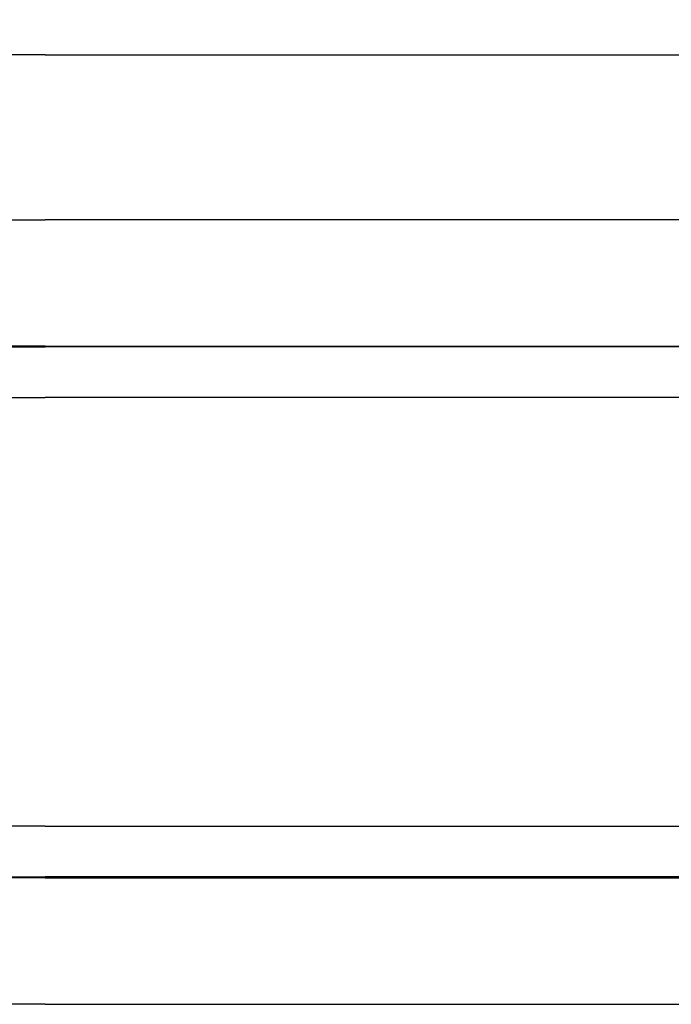
# Model space of a CAD drawing. Extents: x 18 to 2072, y 28 to 1457.
# Drawn here: x 1126 to 1177, y 1138 to 1216 of the extents above; entities that cross this region are included whole.
import ezdxf

# ---------------------------------------------------------------- set-up
doc = ezdxf.new("R2010")
doc.units = 0
doc.header["$LTSCALE"] = 5
doc.layers.get('Defpoints').update_dxf_attribs({"linetype": 'CONTINUOUS'})
doc.layers.add('AM_5', color=3, linetype='CONTINUOUS', lineweight=25)
doc.layers.add('SKIZZE', color=1, linetype='CONTINUOUS')
doc.styles.add('BEMSTIL', font='simplex.shx', dxfattribs={"width": 0.8})
doc.dimstyles.new('BEMASS', dxfattribs={"dimscale": 5, "dimtxt": 3.5, "dimasz": 3.5, "dimexe": 1.25, "dimexo": 0.625, "dimtad": 1, "dimtxsty": 'BEMSTIL', "dimcen": 3, "dimclrd": 3, "dimclre": 3, "dimclrt": 3, "dimadec": 0, "dimazin": 0, "dimtfac": 0.875, "dimtmove": 0, "dimatfit": 3, "dimfxl": 0, "dimtolj": 1, "dimlwd": -1, "dimlwe": -1, "dimarcsym": 0})

# ---------------------------------------------------------------- blocks, each defined once
blk = doc.blocks.new('*D5')
at = {"layer": 'AM_5', "color": 3}
for p, q in [((507.268, 1151.131), (507.268, 1316.457)), ((1747.805, 1151.131), (1747.805, 1316.457)), ((524.768, 1310.207), (1730.305, 1310.207))]:
    blk.add_line(p, q, dxfattribs=at)
for points in [[(524.768, 1313.123), (524.768, 1307.29), (507.268, 1310.207)], [(1730.305, 1313.123), (1730.305, 1307.29), (1747.805, 1310.207)]]:
    blk.add_solid(points, dxfattribs=at)
at = {"layer": 'Defpoints', "color": 0}
for p in [(1747.805, 1310.207), (507.268, 1148.006), (1747.805, 1148.006)]:
    blk.add_point(p, dxfattribs=at)
at = {"layer": 'AM_5', "color": 3, "insert": (1127.536, 1322.082), "char_height": 17.5, "attachment_point": 5, "style": 'BEMSTIL'}
blk.add_mtext('\\A1;1241', dxfattribs=at)

msp = doc.modelspace()

# ---------------------------------------------------------------- linework, layer by layer
at = {"layer": 'SKIZZE'}
for p, q in [((1127.536, 1213.133), (610.401, 1213.133)), ((1127.536, 1213.133), (1644.672, 1213.133)), ((610.401, 1200.08), (1127.536, 1200.08)), ((1644.672, 1200.08), (1127.536, 1200.08)), ((1127.536, 1190.081), (1036.814, 1190.081)), ((1046.887, 1190.028), (1127.536, 1190.028)), ((1127.536, 1190.081), (1218.259, 1190.081)), ((1208.186, 1190.028), (1127.536, 1190.028)), ((1046.887, 1186.028), (1127.536, 1186.028)), ((1208.186, 1186.028), (1127.536, 1186.028)), ((1127.536, 1152.122), (1046.887, 1152.122)), ((1127.536, 1152.122), (1208.186, 1152.122)), ((1127.536, 1148.03), (1042.305, 1148.03)), ((1046.887, 1148.122), (1127.536, 1148.122)), ((1208.186, 1148.122), (1127.536, 1148.122)), ((1127.536, 1148.03), (1212.768, 1148.03)), ((1127.536, 1138.03), (1048.417, 1138.03)), ((1127.536, 1138.03), (1206.656, 1138.03))]:
    msp.add_line(p, q, dxfattribs=at)

# ---------------------------------------------------------------- dimensions: what is measured, and where the dimension line sits
at = {"layer": 'AM_5'}
dim = msp.add_linear_dim(base=(1747.805, 1310.207), p1=(507.268, 1148.006), p2=(1747.805, 1148.006), angle=180, dimstyle='BEMASS', override={"dimdec": 0}, dxfattribs=at)
dim.commit()
dim.dimension.update_dxf_attribs({"geometry": '*D5', "text_midpoint": (1127.536, 1322.082)})

doc.saveas('drawing.dxf')
